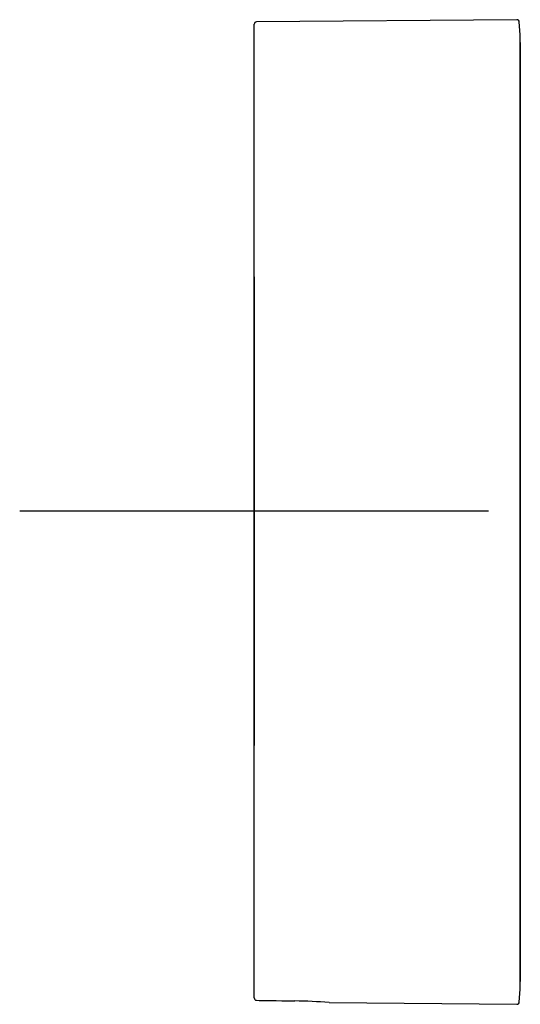
# Model space of a CAD drawing. Units: millimetres. Extents: x -18 to 944, y -35 to 565.
# Drawn here: x 902 to 944, y 197 to 281 of the extents above; entities that cross this region are included whole.
import ezdxf

# ---------------------------------------------------------------- set-up
doc = ezdxf.new("R2010")
doc.units = ezdxf.units.MM
for name, color, linetype in [('26646045_FERNBEDIEN_REMOTE_CON_100144697', 7, 'Continuous'), ('26646045_FERNBEDIEN_REMOTE_CON_100144698', 7, 'Continuous'), ('Default', 7, 'Continuous')]:
    doc.layers.add(name, color=color, linetype=linetype)

# ---------------------------------------------------------------- blocks, each defined once
blk = doc.blocks.new('SEANNOT_GROUP4')
at = {"layer": 'Default', "color": 136}
for p, q in [((921.503, 259.36), (921.503, 219.36)), ((941.503, 239.36), (901.503, 239.36))]:
    blk.add_line(p, q, dxfattribs=at)
blk = doc.blocks.new('SE4')
at = {"layer": '26646045_FERNBEDIEN_REMOTE_CON_100144697', "color": 7}
blk.add_line((944.203, 279.337), (944.203, 199.237), dxfattribs=at)
for centre, start, end in [((944.003, 279.337), 0, 21.73141), ((944.003, 199.237), 338.26859, 0)]:
    blk.add_arc(centre, 0.2, start, end, dxfattribs=at)
at = {"layer": '26646045_FERNBEDIEN_REMOTE_CON_100144698', "color": 7}
for p, q in [((921.503, 197.829), (921.503, 280.891)), ((943.91, 281.284), (921.701, 281.091)), ((944.188, 279.997), (944.111, 281.098)), ((944.189, 198.591), (944.189, 279.983)), ((944.111, 197.476), (944.188, 198.577)), ((927.894, 197.429), (943.91, 197.29))]:
    blk.add_line(p, q, dxfattribs=at)
for centre, radius, start, end in [((921.703, 280.891), 0.2, 90.5, 180), ((943.912, 281.084), 0.2, 4, 90.5), ((943.989, 279.983), 0.2, 0, 4), ((943.989, 198.591), 0.2, 356, 0), ((921.703, 197.829), 0.2, 180, 269.07819), ((924.327, 155.869), 41.714, 85.08449, 89.10305), ((943.912, 197.49), 0.2, 269.5, 356)]:
    blk.add_arc(centre, radius, start, end, dxfattribs=at)
blk.add_ellipse((924.981, 197.777), major_axis=(0.003, 0.2), ratio=0.087145, start_param=3.141934, end_param=3.218528, dxfattribs=at)
for points in [[(921.7, 197.629), (922.246, 197.62), (923.339, 197.603), (924.979, 197.577)], [(921.7, 197.629), (922.246, 197.62), (923.339, 197.603), (924.978, 197.577)]]:
    blk.add_open_spline(points, degree=3, dxfattribs=at)

msp = doc.modelspace()

# ---------------------------------------------------------------- linework, layer by layer
at = {"layer": 'Default', "color": 7}
msp.add_point((921.503, 239.287), dxfattribs=at)

# ---------------------------------------------------------------- block references
at = {"layer": 'Default'}
for name in ['SE4', 'SEANNOT_GROUP4']:
    msp.add_blockref(name, (0, 0), dxfattribs=at)

doc.saveas('drawing.dxf')
